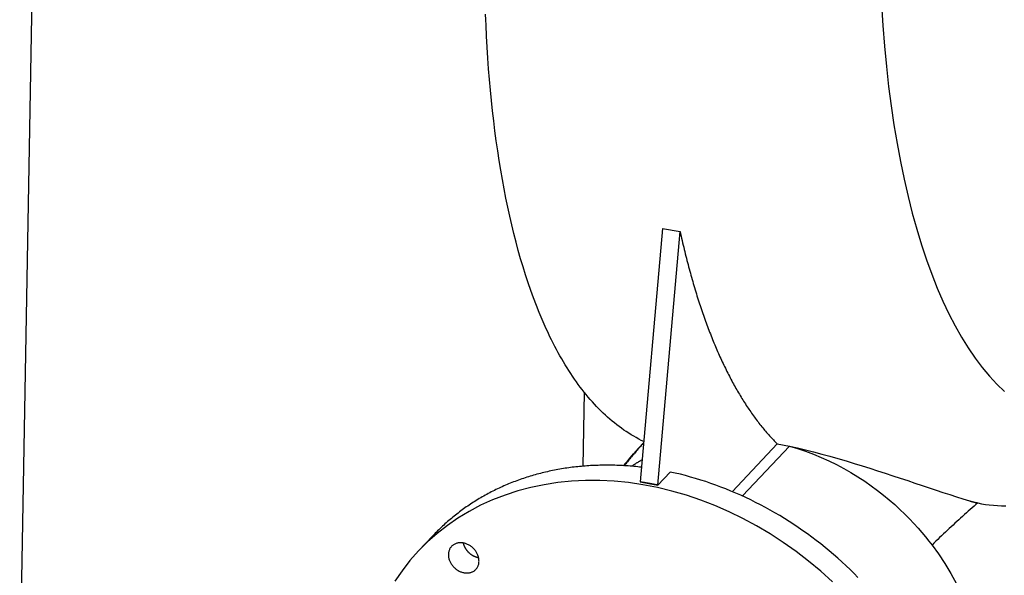
# Model space of a CAD drawing. Extents: x 0 to 4200, y 0 to 2970.
# Drawn here: x 3463 to 3806, y 2108 to 2302 of the extents above; entities that cross this region are included whole.
import ezdxf

# ---------------------------------------------------------------- set-up
doc = ezdxf.new("R2010")
doc.units = 0
doc.header["$LTSCALE"] = 10
doc.layers.add('SICHTBARE_KANTEN_DIN_', color=179, linetype='CONTINUOUS')

msp = doc.modelspace()

# ---------------------------------------------------------------- linework, layer by layer
at = {"layer": 'SICHTBARE_KANTEN_DIN_'}
for p, q in [((3467.717, 2344.368), (3462.881, 2068.991)), ((3687.224, 2229.325), (3679.401, 2140.797)), ((3685.506, 2139.677), (3693.33, 2228.204)), ((3687.224, 2229.325), (3693.33, 2228.204)), ((3659.48, 2146.274), (3659.932, 2172.034)), ((3727.24, 2154.044), (3711.551, 2137.4)), ((3731.456, 2153.271), (3715.049, 2135.865)), ((3727.24, 2154.044), (3731.456, 2153.271)), ((3689.853, 2144.243), (3685.507, 2139.633)), ((3679.401, 2140.797), (3682.453, 2140.237)), ((3679.401, 2140.797), (3679.401, 2140.753)), ((3682.453, 2140.237), (3685.506, 2139.677)), ((3685.507, 2139.633), (3685.506, 2139.677)), ((3607.053, 2121.979), (3602.039, 2116.66))]:
    msp.add_line(p, q, dxfattribs=at)
at = {"layer": 'SICHTBARE_KANTEN_DIN_', "flags": 128}
for points in [[(3680.644, 2154.863), (3679.754, 2155.3), (3678.87, 2155.757), (3677.993, 2156.234), (3677.123, 2156.73), (3676.259, 2157.246), (3675.402, 2157.78), (3674.552, 2158.333), (3673.71, 2158.904), (3672.874, 2159.494), (3672.046, 2160.102), (3671.226, 2160.728), (3670.413, 2161.371), (3669.608, 2162.032), (3668.81, 2162.709), (3668.021, 2163.404), (3667.24, 2164.116), (3666.466, 2164.844), (3665.702, 2165.588), (3664.945, 2166.349), (3664.195, 2167.126), (3663.454, 2167.919), (3662.72, 2168.729), (3661.994, 2169.554), (3661.275, 2170.395), (3660.564, 2171.252), (3659.86, 2172.124), (3659.165, 2173.012), (3658.477, 2173.915), (3657.796, 2174.833), (3657.123, 2175.767), (3656.458, 2176.714), (3655.8, 2177.677), (3655.149, 2178.654), (3654.507, 2179.646), (3653.871, 2180.652), (3653.244, 2181.672), (3652.623, 2182.707), (3652.01, 2183.755), (3651.404, 2184.819), (3650.805, 2185.896), (3650.213, 2186.988), (3649.628, 2188.095), (3649.051, 2189.215), (3648.48, 2190.349), (3647.916, 2191.497), (3647.36, 2192.659), (3646.268, 2195.024), (3645.204, 2197.442), (3644.168, 2199.914), (3643.16, 2202.439), (3642.18, 2205.015), (3641.228, 2207.644), (3640.302, 2210.326), (3639.404, 2213.06), (3638.532, 2215.845), (3637.688, 2218.68), (3636.871, 2221.566), (3636.081, 2224.5), (3635.319, 2227.482), (3634.584, 2230.511), (3633.876, 2233.587), (3633.196, 2236.709), (3632.543, 2239.88), (3631.916, 2243.096), (3631.317, 2246.359), (3630.744, 2249.666), (3630.199, 2253.018), (3629.681, 2256.411), (3629.191, 2259.847), (3628.728, 2263.323), (3628.292, 2266.839), (3628.085, 2268.612), (3627.884, 2270.395), (3627.503, 2273.992), (3627.15, 2277.629), (3626.823, 2281.305), (3626.524, 2285.019), (3626.252, 2288.769), (3626.008, 2292.555), (3625.791, 2296.375), (3625.601, 2300.229), (3625.517, 2302.168), (3625.439, 2304.115)], [(3673.515, 2146.451), (3675.274, 2148.511), (3677.045, 2150.551), (3678.827, 2152.571), (3680.618, 2154.573)], [(3680.61, 2154.485), (3680.325, 2154.161), (3680.041, 2153.836), (3679.756, 2153.51), (3679.471, 2153.183), (3679.186, 2152.855), (3678.901, 2152.526), (3678.616, 2152.196), (3678.331, 2151.866), (3678.047, 2151.534), (3677.762, 2151.201), (3677.477, 2150.867), (3677.192, 2150.532), (3676.907, 2150.196), (3676.622, 2149.859), (3676.338, 2149.521), (3676.053, 2149.182), (3675.768, 2148.842), (3675.483, 2148.502), (3675.198, 2148.16), (3674.914, 2147.817), (3674.629, 2147.473), (3674.344, 2147.128), (3674.06, 2146.783), (3673.775, 2146.436)], [(3731.455, 2153.268), (3734.282, 2152.423), (3737.083, 2151.481), (3739.851, 2150.446), (3742.578, 2149.32), (3745.258, 2148.109), (3747.882, 2146.819), (3750.447, 2145.458), (3752.947, 2144.032), (3755.376, 2142.548), (3757.729, 2141.014), (3760.001, 2139.437), (3762.187, 2137.825), (3764.286, 2136.186), (3766.295, 2134.529), (3768.214, 2132.861), (3770.039, 2131.192), (3771.769, 2129.529), (3773.403, 2127.881), (3774.941, 2126.256), (3776.384, 2124.661), (3777.733, 2123.104), (3778.989, 2121.594), (3780.153, 2120.136), (3781.226, 2118.739)], [(3731.456, 2153.271), (3734.268, 2152.632), (3737.088, 2151.956), (3739.914, 2151.245), (3742.743, 2150.503), (3745.572, 2149.731), (3748.399, 2148.933), (3751.221, 2148.111), (3754.029, 2147.268), (3756.804, 2146.416), (3759.543, 2145.556), (3762.248, 2144.69), (3764.919, 2143.823), (3767.558, 2142.956), (3770.163, 2142.091), (3772.737, 2141.231), (3775.279, 2140.379), (3777.78, 2139.54), (3780.241, 2138.717), (3782.665, 2137.91), (3785.055, 2137.121), (3787.415, 2136.351), (3789.734, 2135.604), (3792.022, 2134.881), (3794.288, 2134.179)], [(3676.363, 2146.249), (3676.508, 2146.347), (3676.655, 2146.445), (3676.802, 2146.543), (3676.95, 2146.641), (3677.099, 2146.738), (3677.249, 2146.836), (3677.4, 2146.933), (3677.551, 2147.03), (3677.704, 2147.127), (3677.857, 2147.224), (3678.011, 2147.32), (3678.166, 2147.417), (3678.322, 2147.513), (3678.478, 2147.608), (3678.635, 2147.704), (3678.793, 2147.799), (3678.952, 2147.895), (3679.112, 2147.99), (3679.273, 2148.084), (3679.434, 2148.179), (3679.596, 2148.273), (3679.759, 2148.367), (3679.923, 2148.46), (3680.088, 2148.553)], [(3794.288, 2134.179), (3794.413, 2134.141), (3794.537, 2134.104), (3794.661, 2134.067), (3794.785, 2134.031), (3794.909, 2133.996), (3795.033, 2133.961), (3795.157, 2133.927), (3795.28, 2133.893), (3795.404, 2133.86), (3795.527, 2133.828), (3795.65, 2133.796), (3795.773, 2133.765), (3795.896, 2133.734), (3796.019, 2133.704), (3796.141, 2133.675), (3796.264, 2133.646), (3796.386, 2133.617), (3796.508, 2133.59), (3796.629, 2133.562), (3796.75, 2133.536), (3796.872, 2133.509), (3796.992, 2133.484), (3797.113, 2133.459), (3797.233, 2133.434)], [(3797.233, 2133.434), (3796.566, 2132.861), (3795.898, 2132.284), (3795.23, 2131.704), (3794.563, 2131.121), (3793.895, 2130.534), (3793.228, 2129.943), (3792.56, 2129.35), (3791.893, 2128.753), (3791.225, 2128.152), (3790.558, 2127.548), (3789.891, 2126.941), (3789.224, 2126.33), (3788.557, 2125.716), (3787.89, 2125.099), (3787.223, 2124.478), (3786.556, 2123.853), (3785.89, 2123.226), (3785.223, 2122.595), (3784.557, 2121.961), (3783.89, 2121.323), (3783.224, 2120.682), (3782.558, 2120.037), (3781.892, 2119.39), (3781.226, 2118.739)], [(3797.233, 2133.434), (3798.527, 2133.173), (3799.858, 2132.95), (3801.225, 2132.764), (3802.627, 2132.619), (3804.061, 2132.515), (3805.528, 2132.453), (3807.024, 2132.437)], [(3781.226, 2118.739), (3783.48, 2115.614), (3785.673, 2112.292), (3787.775, 2108.795), (3789.76, 2105.145)]]:
    msp.add_lwpolyline(points, dxfattribs=at)
at = {"layer": 'SICHTBARE_KANTEN_DIN_'}
for points in [[(3763.6, 2307.47, 0), (3764.07, 2300.14, 0), (3764.65, 2292.93, 0), (3765.32, 2285.85, 0), (3766.1, 2278.91, 0), (3766.98, 2272.11, 0), (3767.96, 2265.46, 0), (3769.04, 2258.96, 0), (3770.22, 2252.63, 0), (3771.49, 2246.46, 0), (3772.86, 2240.47, 0), (3774.33, 2234.66, 0), (3775.89, 2229.03, 0), (3777.54, 2223.59, 0), (3779.28, 2218.35, 0), (3781.11, 2213.31, 0), (3783.03, 2208.48, 0), (3785.03, 2203.85, 0), (3787.11, 2199.44, 0), (3789.28, 2195.25, 0), (3791.53, 2191.29, 0), (3793.85, 2187.55, 0), (3796.24, 2184.03, 0), (3798.71, 2180.76, 0), (3801.25, 2177.72, 0), (3803.86, 2174.92, 0), (3806.53, 2172.36, 0)], [(3693.33, 2228.2, 0), (3693.5, 2227.41, 0), (3693.68, 2226.62, 0), (3693.86, 2225.84, 0), (3694.03, 2225.06, 0), (3694.21, 2224.28, 0), (3694.4, 2223.5, 0), (3694.58, 2222.73, 0), (3694.76, 2221.96, 0), (3694.95, 2221.19, 0), (3695.14, 2220.42, 0), (3695.33, 2219.66, 0), (3695.52, 2218.9, 0), (3695.71, 2218.15, 0), (3695.91, 2217.4, 0), (3696.1, 2216.65, 0), (3696.3, 2215.9, 0), (3696.5, 2215.16, 0), (3696.7, 2214.42, 0), (3696.9, 2213.68, 0), (3697.1, 2212.95, 0), (3697.31, 2212.22, 0), (3697.51, 2211.49, 0), (3697.72, 2210.77, 0), (3697.93, 2210.05, 0), (3698.14, 2209.33, 0), (3698.35, 2208.61, 0), (3698.57, 2207.9, 0), (3698.78, 2207.19, 0), (3699, 2206.49, 0), (3699.22, 2205.79, 0), (3699.44, 2205.09, 0), (3699.66, 2204.39, 0), (3699.88, 2203.7, 0), (3700.1, 2203.01, 0), (3700.33, 2202.33, 0), (3700.56, 2201.64, 0), (3700.78, 2200.97, 0), (3701.01, 2200.29, 0), (3701.25, 2199.62, 0), (3701.48, 2198.95, 0), (3701.71, 2198.28, 0), (3701.95, 2197.62, 0), (3702.19, 2196.96, 0), (3702.42, 2196.31, 0), (3702.66, 2195.65, 0), (3702.91, 2195.01, 0), (3703.15, 2194.36, 0), (3703.39, 2193.72, 0), (3703.64, 2193.08, 0), (3703.89, 2192.44, 0), (3704.13, 2191.81, 0), (3704.38, 2191.18, 0), (3704.64, 2190.56, 0), (3704.89, 2189.94, 0), (3705.14, 2189.32, 0), (3705.4, 2188.7, 0), (3705.66, 2188.09, 0), (3705.91, 2187.49, 0), (3706.17, 2186.88, 0), (3706.43, 2186.28, 0), (3706.7, 2185.68, 0), (3706.96, 2185.09, 0), (3707.23, 2184.5, 0), (3707.49, 2183.91, 0), (3707.76, 2183.33, 0), (3708.03, 2182.75, 0), (3708.3, 2182.18, 0), (3708.57, 2181.6, 0), (3708.85, 2181.03, 0), (3709.12, 2180.47, 0), (3709.4, 2179.91, 0), (3709.68, 2179.35, 0), (3709.95, 2178.8, 0), (3710.24, 2178.24, 0), (3710.52, 2177.7, 0), (3710.8, 2177.15, 0), (3711.08, 2176.61, 0), (3711.37, 2176.08, 0), (3711.66, 2175.54, 0), (3711.94, 2175.02, 0), (3712.23, 2174.49, 0), (3712.52, 2173.97, 0), (3712.82, 2173.45, 0), (3713.11, 2172.94, 0), (3713.4, 2172.43, 0), (3713.7, 2171.92, 0), (3714, 2171.42, 0), (3714.3, 2170.92, 0), (3714.6, 2170.42, 0), (3714.9, 2169.93, 0), (3715.2, 2169.44, 0), (3715.5, 2168.95, 0), (3715.81, 2168.47, 0), (3716.11, 2168, 0), (3716.42, 2167.52, 0), (3716.73, 2167.05, 0), (3717.04, 2166.59, 0), (3717.35, 2166.13, 0), (3717.66, 2165.67, 0), (3717.98, 2165.21, 0), (3718.29, 2164.76, 0), (3718.61, 2164.31, 0), (3718.93, 2163.87, 0), (3719.24, 2163.43, 0), (3719.56, 2163, 0), (3719.88, 2162.56, 0), (3720.21, 2162.14, 0), (3720.53, 2161.71, 0), (3720.85, 2161.29, 0), (3721.18, 2160.88, 0), (3721.51, 2160.46, 0), (3721.84, 2160.05, 0), (3722.16, 2159.65, 0), (3722.49, 2159.25, 0), (3722.83, 2158.85, 0), (3723.16, 2158.46, 0), (3723.49, 2158.07, 0), (3723.83, 2157.68, 0), (3724.16, 2157.3, 0), (3724.5, 2156.92, 0), (3724.84, 2156.55, 0), (3725.18, 2156.18, 0), (3725.52, 2155.82, 0), (3725.86, 2155.45, 0), (3726.2, 2155.09, 0), (3726.55, 2154.74, 0), (3726.89, 2154.39, 0), (3727.24, 2154.04, 0)], [(3679.85, 2145.89, 0), (3679.19, 2145.97, 0), (3678.52, 2146.04, 0), (3677.86, 2146.11, 0), (3677.19, 2146.18, 0), (3676.53, 2146.23, 0), (3675.87, 2146.29, 0), (3675.2, 2146.34, 0), (3674.54, 2146.39, 0), (3673.88, 2146.43, 0), (3673.22, 2146.47, 0), (3672.56, 2146.5, 0), (3671.9, 2146.53, 0), (3671.24, 2146.56, 0), (3670.58, 2146.58, 0), (3669.93, 2146.59, 0), (3669.27, 2146.61, 0), (3668.61, 2146.61, 0), (3667.96, 2146.62, 0), (3667.31, 2146.62, 0), (3666.65, 2146.61, 0), (3666, 2146.6, 0), (3665.35, 2146.59, 0), (3664.7, 2146.57, 0), (3664.05, 2146.55, 0), (3663.4, 2146.53, 0), (3662.76, 2146.5, 0), (3662.11, 2146.46, 0), (3661.47, 2146.42, 0), (3660.82, 2146.38, 0), (3660.18, 2146.33, 0), (3659.54, 2146.28, 0), (3658.9, 2146.22, 0), (3658.26, 2146.16, 0), (3657.62, 2146.1, 0), (3656.99, 2146.03, 0), (3656.35, 2145.96, 0), (3655.72, 2145.88, 0), (3655.09, 2145.8, 0), (3654.46, 2145.71, 0), (3653.83, 2145.62, 0), (3653.2, 2145.53, 0), (3652.58, 2145.43, 0), (3651.95, 2145.33, 0), (3651.33, 2145.22, 0), (3650.71, 2145.11, 0), (3650.09, 2144.99, 0), (3649.47, 2144.87, 0), (3648.85, 2144.75, 0), (3648.24, 2144.62, 0), (3647.62, 2144.49, 0), (3647.01, 2144.35, 0), (3646.4, 2144.21, 0), (3645.8, 2144.07, 0), (3645.19, 2143.92, 0), (3644.59, 2143.77, 0), (3643.98, 2143.61, 0), (3643.38, 2143.45, 0), (3642.79, 2143.28, 0), (3642.19, 2143.11, 0), (3641.59, 2142.94, 0), (3641, 2142.76, 0), (3640.41, 2142.58, 0), (3639.82, 2142.39, 0), (3639.24, 2142.2, 0), (3638.65, 2142.01, 0), (3638.07, 2141.81, 0), (3637.49, 2141.61, 0), (3636.91, 2141.4, 0), (3636.34, 2141.19, 0), (3635.76, 2140.97, 0), (3635.19, 2140.76, 0), (3634.62, 2140.53, 0), (3634.06, 2140.31, 0), (3633.49, 2140.08, 0), (3632.93, 2139.84, 0), (3632.37, 2139.6, 0), (3631.81, 2139.36, 0), (3631.26, 2139.11, 0), (3630.7, 2138.86, 0), (3630.15, 2138.61, 0), (3629.61, 2138.35, 0), (3629.06, 2138.09, 0), (3628.52, 2137.82, 0), (3627.98, 2137.55, 0), (3627.44, 2137.27, 0), (3626.91, 2137, 0), (3626.37, 2136.71, 0), (3625.84, 2136.43, 0), (3625.32, 2136.14, 0), (3624.79, 2135.85, 0), (3624.27, 2135.55, 0), (3623.75, 2135.25, 0), (3623.24, 2134.94, 0), (3622.72, 2134.63, 0), (3622.21, 2134.32, 0), (3621.7, 2134, 0), (3621.2, 2133.68, 0), (3620.7, 2133.36, 0), (3620.2, 2133.03, 0), (3619.7, 2132.7, 0), (3619.21, 2132.37, 0), (3618.72, 2132.03, 0), (3618.23, 2131.68, 0), (3617.74, 2131.34, 0), (3617.26, 2130.99, 0), (3616.78, 2130.64, 0), (3616.31, 2130.28, 0), (3615.83, 2129.92, 0), (3615.37, 2129.55, 0), (3614.9, 2129.19, 0), (3614.44, 2128.82, 0), (3613.98, 2128.44, 0), (3613.52, 2128.06, 0), (3613.06, 2127.68, 0), (3612.61, 2127.3, 0), (3612.17, 2126.91, 0), (3611.72, 2126.52, 0), (3611.28, 2126.12, 0), (3610.84, 2125.72, 0), (3610.41, 2125.32, 0), (3609.98, 2124.91, 0), (3609.55, 2124.5, 0), (3609.13, 2124.09, 0), (3608.7, 2123.68, 0), (3608.29, 2123.26, 0), (3607.87, 2122.83, 0), (3607.46, 2122.41, 0), (3607.05, 2121.98, 0)], [(3755.39, 2107.41, 0), (3754.02, 2108.79, 0), (3752.63, 2110.15, 0), (3751.22, 2111.5, 0), (3749.79, 2112.82, 0), (3748.34, 2114.12, 0), (3746.88, 2115.4, 0), (3745.39, 2116.66, 0), (3743.89, 2117.89, 0), (3742.38, 2119.11, 0), (3740.85, 2120.3, 0), (3739.3, 2121.47, 0), (3737.73, 2122.62, 0), (3736.16, 2123.74, 0), (3734.57, 2124.84, 0), (3732.96, 2125.92, 0), (3731.34, 2126.97, 0), (3729.71, 2128, 0), (3728.07, 2129, 0), (3726.41, 2129.98, 0), (3724.75, 2130.93, 0), (3723.07, 2131.86, 0), (3721.38, 2132.76, 0), (3719.69, 2133.63, 0), (3717.98, 2134.48, 0), (3716.26, 2135.3, 0), (3714.54, 2136.1, 0), (3712.81, 2136.86, 0), (3711.07, 2137.6, 0), (3709.33, 2138.31, 0), (3707.58, 2138.99, 0), (3705.82, 2139.65, 0), (3704.06, 2140.27, 0), (3702.3, 2140.87, 0), (3700.53, 2141.44, 0), (3698.75, 2141.98, 0), (3696.98, 2142.49, 0), (3695.2, 2142.97, 0), (3693.42, 2143.43, 0), (3691.64, 2143.85, 0), (3689.85, 2144.24, 0)], [(3746.5, 2105.9, 0), (3742.41, 2109.61, 0), (3738.17, 2113.14, 0), (3733.81, 2116.5, 0), (3729.33, 2119.68, 0), (3724.73, 2122.66, 0), (3720.04, 2125.44, 0), (3715.26, 2128.01, 0), (3710.41, 2130.38, 0), (3705.49, 2132.52, 0), (3700.52, 2134.43, 0), (3695.51, 2136.12, 0), (3690.47, 2137.58, 0), (3685.41, 2138.8, 0), (3680.36, 2139.78, 0), (3675.31, 2140.52, 0), (3670.28, 2141.01, 0), (3665.28, 2141.27, 0), (3660.33, 2141.27, 0), (3655.44, 2141.03, 0), (3650.61, 2140.55, 0), (3645.87, 2139.82, 0), (3641.21, 2138.85, 0), (3636.66, 2137.64, 0), (3632.23, 2136.2, 0), (3627.91, 2134.52, 0), (3623.73, 2132.61, 0), (3619.7, 2130.48, 0), (3615.82, 2128.13, 0), (3612.11, 2125.57, 0), (3608.57, 2122.8, 0), (3605.21, 2119.83, 0), (3602.04, 2116.66, 0)], [(3682.45, 2140.24, 0), (3682.43, 2140.24, 0), (3682.41, 2140.25, 0), (3682.38, 2140.25, 0), (3682.36, 2140.25, 0), (3682.33, 2140.26, 0), (3682.31, 2140.26, 0), (3682.29, 2140.27, 0), (3682.26, 2140.27, 0), (3682.24, 2140.28, 0), (3682.21, 2140.28, 0), (3682.19, 2140.28, 0), (3682.17, 2140.29, 0), (3682.14, 2140.29, 0), (3682.12, 2140.3, 0), (3682.1, 2140.3, 0), (3682.07, 2140.31, 0), (3682.05, 2140.31, 0), (3682.02, 2140.31, 0), (3682, 2140.32, 0), (3681.98, 2140.32, 0), (3681.95, 2140.33, 0), (3681.93, 2140.33, 0), (3681.9, 2140.34, 0), (3681.88, 2140.34, 0), (3681.86, 2140.34, 0), (3681.83, 2140.35, 0), (3681.81, 2140.35, 0), (3681.79, 2140.36, 0), (3681.76, 2140.36, 0), (3681.74, 2140.37, 0), (3681.71, 2140.37, 0), (3681.69, 2140.37, 0), (3681.67, 2140.38, 0), (3681.64, 2140.38, 0), (3681.62, 2140.39, 0), (3681.59, 2140.39, 0), (3681.57, 2140.4, 0), (3681.55, 2140.4, 0), (3681.52, 2140.4, 0), (3681.5, 2140.41, 0), (3681.48, 2140.41, 0), (3681.45, 2140.42, 0), (3681.43, 2140.42, 0), (3681.4, 2140.42, 0), (3681.38, 2140.43, 0), (3681.36, 2140.43, 0), (3681.33, 2140.44, 0), (3681.31, 2140.44, 0), (3681.28, 2140.44, 0), (3681.26, 2140.45, 0), (3681.24, 2140.45, 0), (3681.21, 2140.46, 0), (3681.19, 2140.46, 0), (3681.17, 2140.47, 0), (3681.14, 2140.47, 0), (3681.12, 2140.47, 0), (3681.09, 2140.48, 0), (3681.07, 2140.48, 0), (3681.05, 2140.49, 0), (3681.02, 2140.49, 0), (3681, 2140.49, 0), (3680.97, 2140.5, 0), (3680.95, 2140.5, 0), (3680.93, 2140.51, 0), (3680.9, 2140.51, 0), (3680.88, 2140.51, 0), (3680.86, 2140.52, 0), (3680.83, 2140.52, 0), (3680.81, 2140.53, 0), (3680.78, 2140.53, 0), (3680.76, 2140.53, 0), (3680.74, 2140.54, 0), (3680.71, 2140.54, 0), (3680.69, 2140.55, 0), (3680.66, 2140.55, 0), (3680.64, 2140.55, 0), (3680.62, 2140.56, 0), (3680.59, 2140.56, 0), (3680.57, 2140.57, 0), (3680.55, 2140.57, 0), (3680.52, 2140.57, 0), (3680.5, 2140.58, 0), (3680.47, 2140.58, 0), (3680.45, 2140.59, 0), (3680.43, 2140.59, 0), (3680.4, 2140.59, 0), (3680.38, 2140.6, 0), (3680.35, 2140.6, 0), (3680.33, 2140.61, 0), (3680.31, 2140.61, 0), (3680.28, 2140.61, 0), (3680.26, 2140.62, 0), (3680.24, 2140.62, 0), (3680.21, 2140.62, 0), (3680.19, 2140.63, 0), (3680.16, 2140.63, 0), (3680.14, 2140.64, 0), (3680.12, 2140.64, 0), (3680.09, 2140.64, 0), (3680.07, 2140.65, 0), (3680.04, 2140.65, 0), (3680.02, 2140.66, 0), (3680, 2140.66, 0), (3679.97, 2140.66, 0), (3679.95, 2140.67, 0), (3679.93, 2140.67, 0), (3679.9, 2140.67, 0), (3679.88, 2140.68, 0), (3679.85, 2140.68, 0), (3679.83, 2140.69, 0), (3679.81, 2140.69, 0), (3679.78, 2140.69, 0), (3679.76, 2140.7, 0), (3679.74, 2140.7, 0), (3679.71, 2140.7, 0), (3679.69, 2140.71, 0), (3679.66, 2140.71, 0), (3679.64, 2140.72, 0), (3679.62, 2140.72, 0), (3679.59, 2140.72, 0), (3679.57, 2140.73, 0), (3679.54, 2140.73, 0), (3679.52, 2140.73, 0), (3679.5, 2140.74, 0), (3679.47, 2140.74, 0), (3679.45, 2140.75, 0), (3679.43, 2140.75, 0), (3679.4, 2140.75, 0)], [(3685.51, 2139.63, 0), (3685.48, 2139.64, 0), (3685.46, 2139.64, 0), (3685.44, 2139.65, 0), (3685.41, 2139.65, 0), (3685.39, 2139.66, 0), (3685.36, 2139.66, 0), (3685.34, 2139.67, 0), (3685.32, 2139.67, 0), (3685.29, 2139.68, 0), (3685.27, 2139.68, 0), (3685.24, 2139.69, 0), (3685.22, 2139.69, 0), (3685.2, 2139.7, 0), (3685.17, 2139.7, 0), (3685.15, 2139.71, 0), (3685.13, 2139.71, 0), (3685.1, 2139.72, 0), (3685.08, 2139.72, 0), (3685.05, 2139.73, 0), (3685.03, 2139.73, 0), (3685.01, 2139.74, 0), (3684.98, 2139.74, 0), (3684.96, 2139.75, 0), (3684.93, 2139.75, 0), (3684.91, 2139.76, 0), (3684.89, 2139.76, 0), (3684.86, 2139.77, 0), (3684.84, 2139.77, 0), (3684.82, 2139.78, 0), (3684.79, 2139.78, 0), (3684.77, 2139.79, 0), (3684.74, 2139.79, 0), (3684.72, 2139.8, 0), (3684.7, 2139.8, 0), (3684.67, 2139.81, 0), (3684.65, 2139.81, 0), (3684.62, 2139.82, 0), (3684.6, 2139.82, 0), (3684.58, 2139.83, 0), (3684.55, 2139.83, 0), (3684.53, 2139.84, 0), (3684.51, 2139.84, 0), (3684.48, 2139.85, 0), (3684.46, 2139.85, 0), (3684.43, 2139.86, 0), (3684.41, 2139.86, 0), (3684.39, 2139.86, 0), (3684.36, 2139.87, 0), (3684.34, 2139.87, 0), (3684.31, 2139.88, 0), (3684.29, 2139.88, 0), (3684.27, 2139.89, 0), (3684.24, 2139.89, 0), (3684.22, 2139.9, 0), (3684.19, 2139.9, 0), (3684.17, 2139.91, 0), (3684.15, 2139.91, 0), (3684.12, 2139.92, 0), (3684.1, 2139.92, 0), (3684.08, 2139.93, 0), (3684.05, 2139.93, 0), (3684.03, 2139.94, 0), (3684, 2139.94, 0), (3683.98, 2139.95, 0), (3683.96, 2139.95, 0), (3683.93, 2139.96, 0), (3683.91, 2139.96, 0), (3683.88, 2139.96, 0), (3683.86, 2139.97, 0), (3683.84, 2139.97, 0), (3683.81, 2139.98, 0), (3683.79, 2139.98, 0), (3683.77, 2139.99, 0), (3683.74, 2139.99, 0), (3683.72, 2140, 0), (3683.69, 2140, 0), (3683.67, 2140.01, 0), (3683.65, 2140.01, 0), (3683.62, 2140.02, 0), (3683.6, 2140.02, 0), (3683.57, 2140.03, 0), (3683.55, 2140.03, 0), (3683.53, 2140.03, 0), (3683.5, 2140.04, 0), (3683.48, 2140.04, 0), (3683.46, 2140.05, 0), (3683.43, 2140.05, 0), (3683.41, 2140.06, 0), (3683.38, 2140.06, 0), (3683.36, 2140.07, 0), (3683.34, 2140.07, 0), (3683.31, 2140.08, 0), (3683.29, 2140.08, 0), (3683.26, 2140.08, 0), (3683.24, 2140.09, 0), (3683.22, 2140.09, 0), (3683.19, 2140.1, 0), (3683.17, 2140.1, 0), (3683.15, 2140.11, 0), (3683.12, 2140.11, 0), (3683.1, 2140.12, 0), (3683.07, 2140.12, 0), (3683.05, 2140.13, 0), (3683.03, 2140.13, 0), (3683, 2140.13, 0), (3682.98, 2140.14, 0), (3682.95, 2140.14, 0), (3682.93, 2140.15, 0), (3682.91, 2140.15, 0), (3682.88, 2140.16, 0), (3682.86, 2140.16, 0), (3682.84, 2140.17, 0), (3682.81, 2140.17, 0), (3682.79, 2140.18, 0), (3682.76, 2140.18, 0), (3682.74, 2140.18, 0), (3682.72, 2140.19, 0), (3682.69, 2140.19, 0), (3682.67, 2140.2, 0), (3682.64, 2140.2, 0), (3682.62, 2140.21, 0), (3682.6, 2140.21, 0), (3682.57, 2140.21, 0), (3682.55, 2140.22, 0), (3682.52, 2140.22, 0), (3682.5, 2140.23, 0), (3682.48, 2140.23, 0), (3682.45, 2140.24, 0)], [(3602.04, 2116.66, 0), (3599.07, 2113.31, 0), (3596.3, 2109.78, 0), (3593.74, 2106.08, 0)], [(3613.57, 2118.26, 0), (3613.41, 2118.08, 0), (3613.27, 2117.9, 0), (3613.14, 2117.71, 0), (3613.02, 2117.51, 0), (3612.91, 2117.3, 0), (3612.81, 2117.09, 0), (3612.72, 2116.86, 0), (3612.65, 2116.63, 0), (3612.59, 2116.4, 0), (3612.54, 2116.16, 0), (3612.5, 2115.92, 0), (3612.48, 2115.67, 0), (3612.47, 2115.42, 0), (3612.47, 2115.16, 0), (3612.49, 2114.91, 0), (3612.52, 2114.65, 0), (3612.56, 2114.39, 0), (3612.61, 2114.13, 0), (3612.68, 2113.87, 0), (3612.76, 2113.62, 0), (3612.85, 2113.36, 0), (3612.95, 2113.11, 0), (3613.06, 2112.85, 0), (3613.19, 2112.61, 0), (3613.33, 2112.36, 0), (3613.47, 2112.12, 0), (3613.63, 2111.89, 0), (3613.8, 2111.66, 0), (3613.98, 2111.44, 0), (3614.17, 2111.22, 0), (3614.36, 2111.01, 0), (3614.57, 2110.81, 0), (3614.78, 2110.62, 0), (3615, 2110.44, 0), (3615.22, 2110.26, 0), (3615.46, 2110.1, 0), (3615.7, 2109.94, 0), (3615.94, 2109.8, 0), (3616.19, 2109.67, 0), (3616.44, 2109.54, 0), (3616.69, 2109.43, 0), (3616.95, 2109.33, 0), (3617.21, 2109.25, 0), (3617.47, 2109.17, 0), (3617.73, 2109.11, 0), (3618, 2109.06, 0), (3618.26, 2109.02, 0), (3618.52, 2108.99, 0), (3618.78, 2108.98, 0), (3619.03, 2108.98, 0), (3619.29, 2108.99, 0), (3619.54, 2109.02, 0), (3619.78, 2109.05, 0), (3620.03, 2109.1, 0), (3620.26, 2109.17, 0), (3620.49, 2109.24, 0), (3620.72, 2109.33, 0), (3620.93, 2109.43, 0), (3621.14, 2109.54, 0), (3621.34, 2109.66, 0), (3621.53, 2109.79, 0), (3621.72, 2109.94, 0), (3621.89, 2110.09, 0), (3622.06, 2110.25, 0), (3622.21, 2110.43, 0), (3622.35, 2110.61, 0), (3622.49, 2110.8, 0), (3622.61, 2111, 0), (3622.72, 2111.21, 0), (3622.82, 2111.43, 0), (3622.9, 2111.65, 0), (3622.98, 2111.88, 0), (3623.04, 2112.11, 0), (3623.09, 2112.35, 0), (3623.12, 2112.59, 0), (3623.14, 2112.84, 0), (3623.16, 2113.09, 0), (3623.15, 2113.35, 0), (3623.14, 2113.6, 0), (3623.11, 2113.86, 0), (3623.07, 2114.12, 0), (3623.01, 2114.38, 0), (3622.95, 2114.64, 0), (3622.87, 2114.9, 0), (3622.78, 2115.15, 0), (3622.68, 2115.41, 0), (3622.56, 2115.66, 0), (3622.44, 2115.91, 0), (3622.3, 2116.15, 0), (3622.15, 2116.39, 0), (3621.99, 2116.62, 0), (3621.82, 2116.85, 0), (3621.65, 2117.07, 0), (3621.46, 2117.29, 0), (3621.26, 2117.5, 0), (3621.06, 2117.7, 0), (3620.85, 2117.89, 0), (3620.63, 2118.07, 0), (3620.4, 2118.25, 0), (3620.17, 2118.41, 0), (3619.93, 2118.57, 0), (3619.69, 2118.71, 0), (3619.44, 2118.85, 0), (3619.19, 2118.97, 0), (3618.93, 2119.08, 0), (3618.67, 2119.18, 0), (3618.41, 2119.27, 0), (3618.15, 2119.34, 0), (3617.89, 2119.4, 0), (3617.63, 2119.46, 0), (3617.37, 2119.49, 0), (3617.11, 2119.52, 0), (3616.85, 2119.53, 0), (3616.59, 2119.53, 0), (3616.34, 2119.52, 0), (3616.09, 2119.5, 0), (3615.84, 2119.46, 0), (3615.6, 2119.41, 0), (3615.36, 2119.34, 0), (3615.13, 2119.27, 0), (3614.91, 2119.18, 0), (3614.69, 2119.08, 0), (3614.48, 2118.97, 0), (3614.28, 2118.85, 0), (3614.09, 2118.72, 0), (3613.91, 2118.58, 0), (3613.73, 2118.42, 0), (3613.57, 2118.26, 0)], [(3617.62, 2119.46, 0), (3617.64, 2119.4, 0), (3617.65, 2119.34, 0), (3617.67, 2119.29, 0), (3617.68, 2119.23, 0), (3617.7, 2119.17, 0), (3617.71, 2119.12, 0), (3617.73, 2119.06, 0), (3617.75, 2119, 0), (3617.77, 2118.95, 0), (3617.78, 2118.89, 0), (3617.8, 2118.83, 0), (3617.82, 2118.78, 0), (3617.84, 2118.72, 0), (3617.86, 2118.67, 0), (3617.89, 2118.61, 0), (3617.91, 2118.55, 0), (3617.93, 2118.5, 0), (3617.95, 2118.44, 0), (3617.98, 2118.39, 0), (3618, 2118.33, 0), (3618.03, 2118.28, 0), (3618.05, 2118.22, 0), (3618.08, 2118.17, 0), (3618.11, 2118.11, 0), (3618.13, 2118.06, 0), (3618.16, 2118, 0), (3618.19, 2117.95, 0), (3618.22, 2117.9, 0), (3618.25, 2117.84, 0), (3618.28, 2117.79, 0), (3618.31, 2117.74, 0), (3618.34, 2117.68, 0), (3618.37, 2117.63, 0), (3618.4, 2117.58, 0), (3618.43, 2117.53, 0), (3618.47, 2117.47, 0), (3618.5, 2117.42, 0), (3618.54, 2117.37, 0), (3618.57, 2117.32, 0), (3618.6, 2117.27, 0), (3618.64, 2117.22, 0), (3618.68, 2117.17, 0), (3618.71, 2117.11, 0), (3618.75, 2117.06, 0), (3618.79, 2117.01, 0), (3618.82, 2116.97, 0), (3618.86, 2116.92, 0), (3618.9, 2116.87, 0), (3618.94, 2116.82, 0), (3618.98, 2116.77, 0), (3619.02, 2116.72, 0), (3619.06, 2116.68, 0), (3619.1, 2116.63, 0), (3619.14, 2116.58, 0), (3619.19, 2116.53, 0), (3619.23, 2116.49, 0), (3619.27, 2116.44, 0), (3619.31, 2116.4, 0), (3619.36, 2116.35, 0), (3619.4, 2116.31, 0), (3619.45, 2116.26, 0), (3619.49, 2116.22, 0), (3619.54, 2116.17, 0), (3619.58, 2116.13, 0), (3619.63, 2116.09, 0), (3619.67, 2116.05, 0), (3619.72, 2116, 0), (3619.77, 2115.96, 0), (3619.81, 2115.92, 0), (3619.86, 2115.88, 0), (3619.91, 2115.84, 0), (3619.96, 2115.8, 0), (3620.01, 2115.76, 0), (3620.05, 2115.72, 0), (3620.1, 2115.68, 0), (3620.15, 2115.65, 0), (3620.2, 2115.61, 0), (3620.25, 2115.57, 0), (3620.3, 2115.53, 0), (3620.36, 2115.5, 0), (3620.41, 2115.46, 0), (3620.46, 2115.43, 0), (3620.51, 2115.39, 0), (3620.56, 2115.36, 0), (3620.61, 2115.32, 0), (3620.67, 2115.29, 0), (3620.72, 2115.26, 0), (3620.77, 2115.22, 0), (3620.82, 2115.19, 0), (3620.88, 2115.16, 0), (3620.93, 2115.13, 0), (3620.99, 2115.1, 0), (3621.04, 2115.07, 0), (3621.09, 2115.04, 0), (3621.15, 2115.01, 0), (3621.2, 2114.98, 0), (3621.26, 2114.96, 0), (3621.31, 2114.93, 0), (3621.37, 2114.9, 0), (3621.42, 2114.88, 0), (3621.48, 2114.85, 0), (3621.53, 2114.83, 0), (3621.59, 2114.8, 0), (3621.65, 2114.78, 0), (3621.7, 2114.75, 0), (3621.76, 2114.73, 0), (3621.81, 2114.71, 0), (3621.87, 2114.69, 0), (3621.93, 2114.67, 0), (3621.98, 2114.64, 0), (3622.04, 2114.62, 0), (3622.1, 2114.61, 0), (3622.16, 2114.59, 0), (3622.21, 2114.57, 0), (3622.27, 2114.55, 0), (3622.33, 2114.53, 0), (3622.38, 2114.52, 0), (3622.44, 2114.5, 0), (3622.5, 2114.49, 0), (3622.56, 2114.47, 0), (3622.61, 2114.46, 0), (3622.67, 2114.44, 0), (3622.73, 2114.43, 0), (3622.79, 2114.42, 0), (3622.84, 2114.41, 0), (3622.9, 2114.39, 0), (3622.96, 2114.38, 0), (3623.02, 2114.37, 0)]]:
    msp.add_polyline3d(points, dxfattribs=at)

doc.saveas('drawing.dxf')
